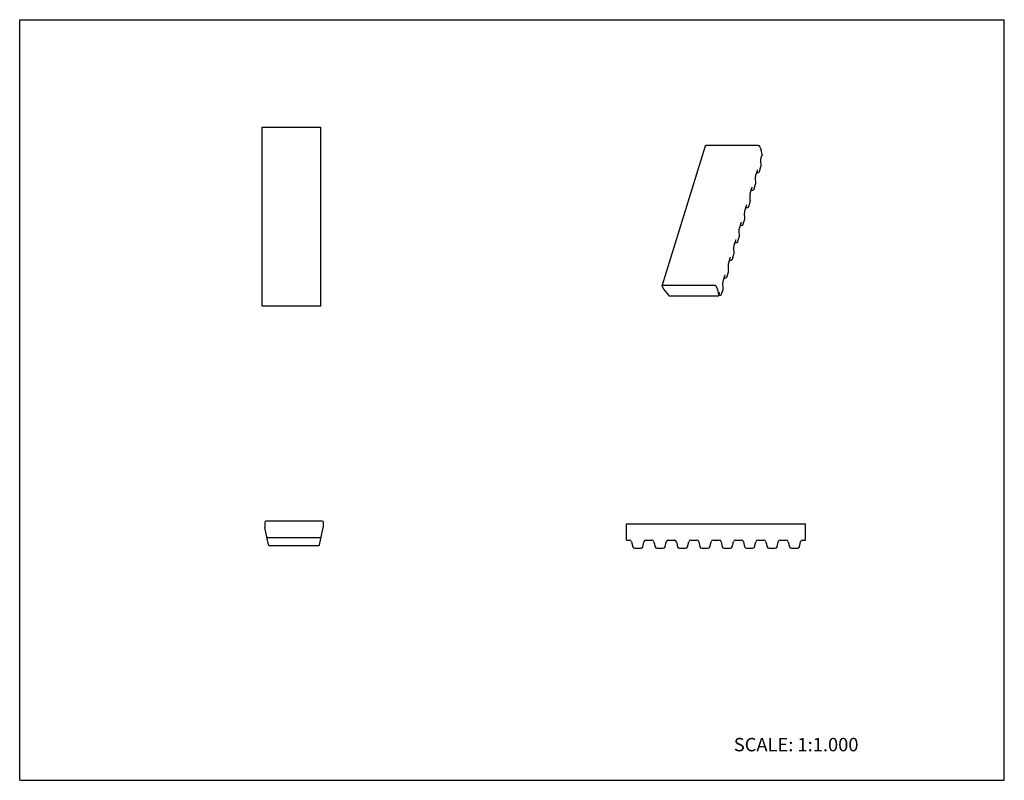
# Model space of a CAD drawing. Units: inches. Extents: x 0 to 22, y 0 to 17.
import ezdxf

# ---------------------------------------------------------------- set-up
doc = ezdxf.new("R2010")
doc.units = ezdxf.units.IN
doc.header["$LTSCALE"] = 1.21
doc.header["$MEASUREMENT"] = 0
doc.layers.get('0').update_dxf_attribs({"linetype": 'CONTINUOUS'})
doc.styles.get("Standard").update_dxf_attribs({"font": 'txt', "width": 0.8})

msp = doc.modelspace()

# ---------------------------------------------------------------- linework, layer by layer
at = {"color": 7, "linetype": 'CONTINUOUS'}
for p, q in [((0, 0), (0, 17)), ((0, 17), (22, 17)), ((22, 0), (22, 17)), ((5.416, 10.6), (5.416, 14.6)), ((5.416, 14.6), (6.726, 14.6)), ((6.726, 10.6), (6.726, 14.6)), ((14.355, 11.05), (15.323, 14.183)), ((16.5, 14.191), (15.339, 14.191)), ((16.562, 14.112), (16.531, 14.176)), ((16.588, 13.976), (16.566, 14.1)), ((16.571, 13.919), (16.588, 13.972)), ((16.588, 13.976), (16.588, 13.972)), ((16.488, 13.646), (16.489, 13.647)), ((16.531, 13.609), (16.563, 13.715)), ((16.568, 13.75), (16.562, 13.84)), ((16.563, 13.715), (16.565, 13.72)), ((16.568, 13.743), (16.568, 13.75)), ((16.447, 13.358), (16.441, 13.448)), ((16.45, 13.527), (16.483, 13.633)), ((16.468, 13.584), (16.502, 13.584)), ((16.483, 13.633), (16.484, 13.635)), ((16.529, 13.604), (16.531, 13.609)), ((16.329, 13.136), (16.362, 13.241)), ((16.362, 13.241), (16.363, 13.244)), ((16.367, 13.254), (16.368, 13.256)), ((16.408, 13.212), (16.41, 13.217)), ((16.41, 13.217), (16.442, 13.323)), ((16.442, 13.323), (16.444, 13.329)), ((16.447, 13.352), (16.447, 13.358)), ((16.325, 12.966), (16.32, 13.056)), ((16.347, 13.192), (16.381, 13.192)), ((16.208, 12.744), (16.241, 12.849)), ((16.226, 12.8), (16.26, 12.8)), ((16.241, 12.849), (16.242, 12.852)), ((16.246, 12.863), (16.247, 12.864)), ((16.287, 12.82), (16.289, 12.826)), ((16.289, 12.826), (16.321, 12.931)), ((16.321, 12.931), (16.323, 12.937)), ((16.326, 12.96), (16.325, 12.966)), ((16.204, 12.575), (16.198, 12.665)), ((16.2, 12.54), (16.202, 12.545)), ((16.205, 12.568), (16.204, 12.575)), ((16.087, 12.352), (16.12, 12.458)), ((16.105, 12.409), (16.139, 12.409)), ((16.12, 12.458), (16.121, 12.46)), ((16.125, 12.471), (16.126, 12.472)), ((16.166, 12.429), (16.168, 12.434)), ((16.168, 12.434), (16.2, 12.54)), ((16.047, 12.042), (16.079, 12.148)), ((16.083, 12.183), (16.077, 12.273)), ((16.079, 12.148), (16.081, 12.154)), ((16.084, 12.177), (16.083, 12.183)), ((15.962, 11.791), (15.956, 11.881)), ((15.966, 11.961), (15.999, 12.066)), ((15.983, 12.017), (16.018, 12.017)), ((15.999, 12.066), (15.999, 12.069)), ((16.004, 12.079), (16.005, 12.081)), ((16.045, 12.037), (16.047, 12.042)), ((15.845, 11.569), (15.878, 11.674)), ((15.878, 11.674), (15.878, 11.677)), ((15.883, 11.688), (15.884, 11.689)), ((15.926, 11.651), (15.958, 11.756)), ((15.958, 11.756), (15.96, 11.762)), ((15.963, 11.785), (15.962, 11.791)), ((15.841, 11.4), (15.835, 11.49)), ((15.862, 11.625), (15.897, 11.625)), ((15.924, 11.645), (15.926, 11.651)), ((15.724, 11.177), (15.757, 11.283)), ((15.741, 11.234), (15.776, 11.234)), ((15.757, 11.283), (15.757, 11.285)), ((15.762, 11.296), (15.762, 11.297)), ((15.803, 11.254), (15.805, 11.259)), ((15.805, 11.259), (15.837, 11.365)), ((15.837, 11.365), (15.839, 11.37)), ((15.837, 11.365), (15.837, 11.365)), ((15.842, 11.393), (15.841, 11.4)), ((14.356, 11.043), (14.387, 10.979)), ((15.532, 11.058), (14.371, 11.058)), ((15.593, 10.979), (15.562, 11.043)), ((15.72, 11.008), (15.714, 11.098)), ((15.72, 11.002), (15.72, 11.008)), ((14.395, 10.966), (14.495, 10.842)), ((14.523, 10.83), (15.603, 10.83)), ((15.619, 10.842), (15.598, 10.966)), ((15.619, 10.838), (15.619, 10.842)), ((15.62, 10.842), (15.636, 10.891)), ((15.62, 10.842), (15.655, 10.842)), ((15.636, 10.891), (15.636, 10.894)), ((15.641, 10.904), (15.641, 10.906)), ((15.682, 10.862), (15.684, 10.867)), ((15.684, 10.867), (15.716, 10.973)), ((15.716, 10.973), (15.718, 10.979)), ((15.716, 10.973), (15.716, 10.973)), ((6.726, 10.6), (5.416, 10.6)), ((5.475, 5.77), (5.475, 5.668)), ((6.76, 5.795), (5.5, 5.795)), ((6.785, 5.668), (6.785, 5.77)), ((13.56, 5.369), (13.56, 5.736)), ((13.56, 5.736), (17.56, 5.736)), ((17.56, 5.369), (17.56, 5.736)), ((5.559, 5.265), (5.478, 5.647)), ((6.702, 5.265), (6.783, 5.647)), ((5.544, 5.428), (6.716, 5.428)), ((13.56, 5.369), (13.628, 5.369)), ((13.672, 5.333), (13.698, 5.221)), ((13.922, 5.221), (13.948, 5.333)), ((13.993, 5.369), (14.128, 5.369)), ((14.172, 5.333), (14.198, 5.221)), ((14.422, 5.221), (14.448, 5.333)), ((14.493, 5.369), (14.628, 5.369)), ((14.672, 5.333), (14.698, 5.221)), ((14.922, 5.221), (14.948, 5.333)), ((14.993, 5.369), (15.128, 5.369)), ((15.172, 5.333), (15.198, 5.221)), ((15.422, 5.221), (15.448, 5.333)), ((15.493, 5.369), (15.628, 5.369)), ((15.672, 5.333), (15.698, 5.221)), ((15.922, 5.221), (15.948, 5.333)), ((15.993, 5.369), (16.128, 5.369)), ((16.172, 5.333), (16.198, 5.221)), ((16.422, 5.221), (16.448, 5.333)), ((16.493, 5.369), (16.628, 5.369)), ((16.672, 5.333), (16.698, 5.221)), ((16.922, 5.221), (16.948, 5.333)), ((16.993, 5.369), (17.128, 5.369)), ((17.172, 5.333), (17.198, 5.221)), ((17.422, 5.221), (17.448, 5.333)), ((17.493, 5.369), (17.56, 5.369)), ((5.583, 5.245), (6.677, 5.245)), ((13.743, 5.186), (13.878, 5.186)), ((14.243, 5.186), (14.378, 5.186)), ((14.743, 5.186), (14.878, 5.186)), ((15.243, 5.186), (15.378, 5.186)), ((15.743, 5.186), (15.878, 5.186)), ((16.243, 5.186), (16.378, 5.186)), ((16.743, 5.186), (16.878, 5.186)), ((17.243, 5.186), (17.378, 5.186)), ((0, 0), (22, 0))]:
    msp.add_line(p, q, dxfattribs=at)
for points in [[(16.562, 13.84), (16.561, 13.846), (16.562, 13.862), (16.563, 13.879), (16.566, 13.896), (16.569, 13.912), (16.571, 13.919)], [(16.484, 13.635), (16.486, 13.642), (16.488, 13.646)], [(16.565, 13.72), (16.567, 13.732), (16.568, 13.743)], [(16.441, 13.448), (16.44, 13.455), (16.441, 13.47), (16.442, 13.487), (16.445, 13.505), (16.448, 13.52), (16.45, 13.527)], [(16.502, 13.584), (16.511, 13.585), (16.519, 13.59), (16.525, 13.596), (16.529, 13.604)], [(16.363, 13.244), (16.365, 13.25), (16.367, 13.254)], [(16.381, 13.192), (16.39, 13.194), (16.398, 13.198), (16.404, 13.205), (16.408, 13.212)], [(16.444, 13.329), (16.446, 13.34), (16.447, 13.352)], [(16.32, 13.056), (16.319, 13.063), (16.32, 13.078), (16.321, 13.096), (16.324, 13.113), (16.327, 13.129), (16.329, 13.136)], [(16.242, 12.852), (16.244, 12.859), (16.246, 12.863)], [(16.26, 12.8), (16.269, 12.802), (16.277, 12.807), (16.283, 12.813), (16.287, 12.82)], [(16.323, 12.937), (16.325, 12.948), (16.326, 12.96)], [(16.198, 12.665), (16.198, 12.671), (16.199, 12.687), (16.2, 12.704), (16.203, 12.721), (16.206, 12.737), (16.208, 12.744)], [(16.202, 12.545), (16.204, 12.557), (16.205, 12.568)], [(16.077, 12.273), (16.077, 12.28), (16.077, 12.295), (16.079, 12.312), (16.082, 12.33), (16.085, 12.345), (16.087, 12.352)], [(16.121, 12.46), (16.123, 12.467), (16.125, 12.471)], [(16.139, 12.409), (16.148, 12.41), (16.156, 12.415), (16.162, 12.421), (16.166, 12.429)], [(16.081, 12.154), (16.083, 12.165), (16.084, 12.177)], [(15.956, 11.881), (15.956, 11.888), (15.956, 11.903), (15.958, 11.921), (15.961, 11.938), (15.964, 11.954), (15.966, 11.961)], [(15.999, 12.069), (16.002, 12.075), (16.004, 12.079)], [(16.018, 12.017), (16.027, 12.019), (16.035, 12.023), (16.041, 12.03), (16.045, 12.037)], [(15.878, 11.677), (15.881, 11.684), (15.883, 11.688)], [(15.96, 11.762), (15.962, 11.773), (15.963, 11.785)], [(15.835, 11.49), (15.835, 11.496), (15.835, 11.512), (15.837, 11.529), (15.84, 11.546), (15.843, 11.562), (15.845, 11.569)], [(15.897, 11.625), (15.906, 11.627), (15.914, 11.632), (15.92, 11.638), (15.924, 11.645)], [(15.757, 11.285), (15.76, 11.292), (15.762, 11.296)], [(15.776, 11.234), (15.785, 11.235), (15.793, 11.24), (15.799, 11.246), (15.803, 11.254)], [(15.839, 11.37), (15.841, 11.382), (15.842, 11.393)], [(15.714, 11.098), (15.714, 11.105), (15.714, 11.12), (15.716, 11.137), (15.719, 11.155), (15.722, 11.17), (15.724, 11.177)], [(15.718, 10.979), (15.72, 10.99), (15.72, 11.002)], [(15.636, 10.894), (15.639, 10.9), (15.641, 10.904)], [(15.655, 10.842), (15.664, 10.844), (15.672, 10.848), (15.678, 10.855), (15.682, 10.862)]]:
    msp.add_lwpolyline(points, dxfattribs=at)
for centre, radius, start, end in [((5.5, 5.77), 0.025, 90, 180), ((6.76, 5.77), 0.025, 0, 90), ((5.575, 5.668), 0.1, 180, 192), ((6.685, 5.668), 0.1, 348, 360), ((5.544, 5.453), 0.025, 192, 270), ((6.716, 5.453), 0.025, 270, 348), ((13.628, 5.323), 0.0458, 13, 90), ((13.993, 5.323), 0.0458, 90, 167), ((14.128, 5.323), 0.0458, 13, 90), ((14.493, 5.323), 0.0458, 90, 167), ((14.628, 5.323), 0.0458, 13, 90), ((14.993, 5.323), 0.0458, 90, 167), ((15.128, 5.323), 0.0458, 13, 90), ((15.493, 5.323), 0.0458, 90, 167), ((15.628, 5.323), 0.0458, 13, 90), ((15.993, 5.323), 0.0458, 90, 167), ((16.128, 5.323), 0.0458, 13, 90), ((16.493, 5.323), 0.0458, 90, 167), ((16.628, 5.323), 0.0458, 13, 90), ((16.993, 5.323), 0.0458, 90, 167), ((17.128, 5.323), 0.0458, 13, 90), ((17.493, 5.323), 0.0458, 90, 167), ((5.583, 5.27), 0.025, 192, 270), ((6.677, 5.27), 0.025, 270, 348), ((13.743, 5.231), 0.0458, 193, 270), ((13.878, 5.231), 0.0458, 270, 347), ((14.243, 5.231), 0.0458, 193, 270), ((14.378, 5.231), 0.0458, 270, 347), ((14.743, 5.231), 0.0458, 193, 270), ((14.878, 5.231), 0.0458, 270, 347), ((15.243, 5.231), 0.0458, 193, 270), ((15.378, 5.231), 0.0458, 270, 347), ((15.743, 5.231), 0.0458, 193, 270), ((15.878, 5.231), 0.0458, 270, 347), ((16.243, 5.231), 0.0458, 193, 270), ((16.378, 5.231), 0.0458, 270, 347), ((16.743, 5.231), 0.0458, 193, 270), ((16.878, 5.231), 0.0458, 270, 347), ((17.243, 5.231), 0.0458, 193, 270), ((17.378, 5.231), 0.0458, 270, 347)]:
    msp.add_arc(centre, radius, start, end, dxfattribs=at)
for points, knots in [([(15.323, 14.183), (15.323, 14.184), (15.324, 14.185), (15.325, 14.187), (15.327, 14.188), (15.329, 14.189), (15.331, 14.19), (15.334, 14.191), (15.336, 14.191), (15.338, 14.191), (15.339, 14.191)], [0, 0, 0, 0, 0.099646, 0.202872, 0.312594, 0.430857, 0.558816, 0.696832, 0.844399, 1, 1, 1, 1]), ([(16.5, 14.191), (16.501, 14.191), (16.505, 14.191), (16.509, 14.19), (16.514, 14.189), (16.518, 14.187), (16.522, 14.185), (16.526, 14.182), (16.529, 14.179), (16.53, 14.177), (16.531, 14.176)], [0, 0, 0, 0, 0.129568, 0.264576, 0.401266, 0.536272, 0.666216, 0.788101, 0.899814, 1, 1, 1, 1]), ([(16.562, 14.112), (16.563, 14.11), (16.564, 14.106), (16.566, 14.102), (16.566, 14.1)], [0, 0, 0, 0, 0.514505, 1, 1, 1, 1]), ([(14.355, 11.05), (14.355, 11.049), (14.354, 11.048), (14.354, 11.046), (14.355, 11.044), (14.355, 11.043), (14.356, 11.043)], [0, 0, 0, 0, 0.233695, 0.474728, 0.728954, 1, 1, 1, 1]), ([(14.371, 11.058), (14.37, 11.058), (14.368, 11.058), (14.365, 11.058), (14.363, 11.057), (14.36, 11.056), (14.358, 11.055), (14.357, 11.053), (14.356, 11.052), (14.355, 11.051), (14.355, 11.05)], [0, 0, 0, 0, 0.155601, 0.303168, 0.441184, 0.569143, 0.687406, 0.797128, 0.900354, 1, 1, 1, 1]), ([(15.562, 11.043), (15.562, 11.044), (15.56, 11.046), (15.558, 11.049), (15.554, 11.051), (15.55, 11.054), (15.546, 11.056), (15.541, 11.057), (15.536, 11.058), (15.533, 11.058), (15.532, 11.058)], [0, 0, 0, 0, 0.100186, 0.211899, 0.333784, 0.463728, 0.598734, 0.735424, 0.870432, 1, 1, 1, 1]), ([(14.387, 10.979), (14.387, 10.978), (14.39, 10.974), (14.393, 10.969), (14.395, 10.966)], [0, 0, 0, 0, 0.238881, 1, 1, 1, 1]), ([(14.495, 10.842), (14.496, 10.842), (14.497, 10.84), (14.5, 10.838), (14.504, 10.835), (14.507, 10.834), (14.511, 10.832), (14.515, 10.831), (14.519, 10.83), (14.522, 10.83), (14.523, 10.83)], [0, 0, 0, 0, 0.10825, 0.225544, 0.349967, 0.479441, 0.6117, 0.744305, 0.874704, 1, 1, 1, 1]), ([(15.598, 10.966), (15.597, 10.968), (15.596, 10.973), (15.594, 10.977), (15.593, 10.979)], [0, 0, 0, 0, 0.485495, 1, 1, 1, 1]), ([(15.603, 10.83), (15.604, 10.83), (15.606, 10.83), (15.61, 10.831), (15.613, 10.832), (15.616, 10.833), (15.617, 10.835), (15.619, 10.837), (15.619, 10.838), (15.619, 10.838)], [0, 0, 0, 0, 0.155598, 0.303242, 0.568854, 0.687172, 0.796899, 0.900179, 1, 1, 1, 1])]:
    msp.add_open_spline(points, degree=3, knots=knots, dxfattribs=at)

# ---------------------------------------------------------------- texts
at = {"color": 7, "linetype": 'CONTINUOUS', "insert": (15.956, 0.948), "char_height": 0.3, "width": 3.36, "attachment_point": 1, "line_spacing_factor": 0.9}
msp.add_mtext('SCALE: 1:1.000', dxfattribs=at)

doc.saveas('drawing.dxf')
